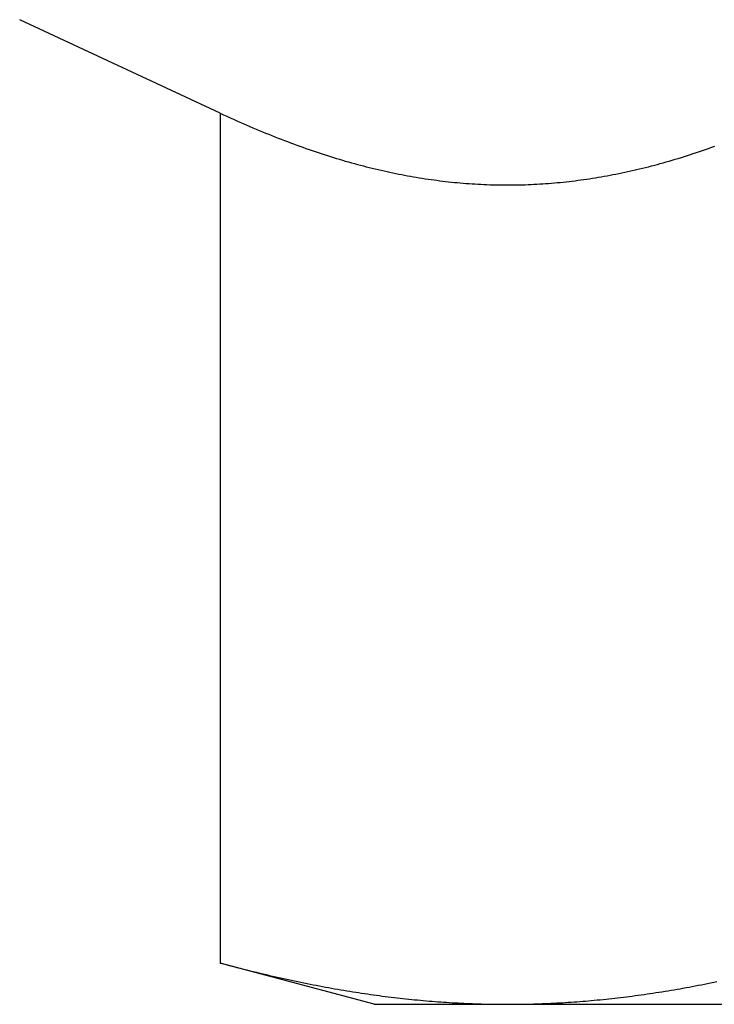
# Model space of a CAD drawing. Extents: x 0 to 1365, y -565 to 117.
# Drawn here: x 1088 to 1091, y 20 to 25 of the extents above; entities that cross this region are included whole.
import ezdxf

# ---------------------------------------------------------------- set-up
doc = ezdxf.new("R2010")
doc.units = 0
doc.header["$LTSCALE"] = 10
doc.layers.get('0').update_dxf_attribs({"linetype": 'CONTINUOUS'})
doc.layers.add('STEMPEL', color=3, linetype='CONTINUOUS')

# ---------------------------------------------------------------- blocks, each defined once
blk = doc.blocks.new('A$C4612415B')
at = {"color": 3, "linetype": 'CONTINUOUS', "extrusion": (-2e-16, 1, -2e-16)}
for p, q in [((-111.4286, 24.48106), (-112.43754, 24.95153)), ((-111.4286, 24.48106), (-111.4286, 20.20726)), ((-110.6551, 20), (-111.4286, 20.20726)), ((-110.6551, 20), (-109.98523, 20)), ((-109.98523, 20), (-105.6551, 20))]:
    blk.add_line(p, q, dxfattribs=at)
at = {"color": 3}
for points in [[(-111.429, 24.4811, 0), (-111.412, 24.4734, 0), (-111.396, 24.4658, 0), (-111.379, 24.4583, 0), (-111.363, 24.4508, 0), (-111.346, 24.4435, 0), (-111.33, 24.4363, 0), (-111.314, 24.4291, 0), (-111.298, 24.4221, 0), (-111.281, 24.4151, 0), (-111.265, 24.4082, 0), (-111.249, 24.4014, 0), (-111.233, 24.3947, 0), (-111.217, 24.3881, 0), (-111.201, 24.3815, 0), (-111.185, 24.3751, 0), (-111.169, 24.3687, 0), (-111.154, 24.3625, 0), (-111.138, 24.3563, 0), (-111.122, 24.3502, 0), (-111.106, 24.3441, 0), (-111.091, 24.3382, 0), (-111.075, 24.3323, 0), (-111.06, 24.3266, 0), (-111.044, 24.3209, 0), (-111.029, 24.3153, 0), (-111.013, 24.3097, 0), (-110.998, 24.3043, 0), (-110.982, 24.2989, 0), (-110.967, 24.2937, 0), (-110.951, 24.2885, 0), (-110.936, 24.2833, 0), (-110.921, 24.2783, 0), (-110.906, 24.2734, 0), (-110.89, 24.2685, 0), (-110.875, 24.2637, 0), (-110.86, 24.259, 0), (-110.845, 24.2543, 0), (-110.83, 24.2498, 0), (-110.815, 24.2453, 0), (-110.8, 24.2409, 0), (-110.784, 24.2366, 0), (-110.769, 24.2324, 0), (-110.754, 24.2282, 0), (-110.739, 24.2241, 0), (-110.724, 24.2202, 0), (-110.709, 24.2162, 0), (-110.695, 24.2124, 0), (-110.68, 24.2086, 0), (-110.665, 24.205, 0), (-110.65, 24.2013, 0), (-110.635, 24.1978, 0), (-110.62, 24.1944, 0), (-110.605, 24.191, 0), (-110.59, 24.1877, 0), (-110.576, 24.1845, 0), (-110.561, 24.1814, 0), (-110.546, 24.1783, 0), (-110.531, 24.1753, 0), (-110.516, 24.1724, 0), (-110.502, 24.1696, 0), (-110.487, 24.1669, 0), (-110.472, 24.1642, 0), (-110.457, 24.1616, 0), (-110.443, 24.1591, 0), (-110.428, 24.1567, 0), (-110.413, 24.1543, 0), (-110.399, 24.152, 0), (-110.384, 24.1498, 0), (-110.369, 24.1477, 0), (-110.354, 24.1457, 0), (-110.34, 24.1437, 0), (-110.325, 24.1418, 0), (-110.31, 24.14, 0), (-110.296, 24.1383, 0), (-110.281, 24.1366, 0), (-110.266, 24.135, 0), (-110.251, 24.1336, 0), (-110.237, 24.1321, 0), (-110.222, 24.1308, 0), (-110.207, 24.1295, 0), (-110.193, 24.1284, 0), (-110.178, 24.1273, 0), (-110.163, 24.1263, 0), (-110.148, 24.1253, 0), (-110.134, 24.1245, 0), (-110.119, 24.1237, 0), (-110.104, 24.123, 0), (-110.089, 24.1224, 0), (-110.074, 24.1218, 0), (-110.06, 24.1214, 0), (-110.045, 24.121, 0), (-110.03, 24.1207, 0), (-110.015, 24.1205, 0), (-110, 24.1204, 0), (-109.985, 24.1204, 0)], [(-109.985, 24.1204, 0), (-109.97, 24.1204, 0), (-109.955, 24.1205, 0), (-109.941, 24.1207, 0), (-109.926, 24.121, 0), (-109.911, 24.1214, 0), (-109.896, 24.1218, 0), (-109.881, 24.1224, 0), (-109.866, 24.123, 0), (-109.852, 24.1237, 0), (-109.837, 24.1245, 0), (-109.822, 24.1253, 0), (-109.807, 24.1263, 0), (-109.793, 24.1273, 0), (-109.778, 24.1284, 0), (-109.763, 24.1295, 0), (-109.748, 24.1308, 0), (-109.734, 24.1321, 0), (-109.719, 24.1336, 0), (-109.704, 24.135, 0), (-109.69, 24.1366, 0), (-109.675, 24.1383, 0), (-109.66, 24.14, 0), (-109.645, 24.1418, 0), (-109.631, 24.1437, 0), (-109.616, 24.1457, 0), (-109.601, 24.1477, 0), (-109.587, 24.1498, 0), (-109.572, 24.152, 0), (-109.557, 24.1543, 0), (-109.542, 24.1567, 0), (-109.528, 24.1591, 0), (-109.513, 24.1616, 0), (-109.498, 24.1642, 0), (-109.483, 24.1669, 0), (-109.469, 24.1696, 0), (-109.454, 24.1724, 0), (-109.439, 24.1753, 0), (-109.424, 24.1783, 0), (-109.41, 24.1814, 0), (-109.395, 24.1845, 0), (-109.38, 24.1877, 0), (-109.365, 24.191, 0), (-109.35, 24.1944, 0), (-109.335, 24.1978, 0), (-109.321, 24.2013, 0), (-109.306, 24.205, 0), (-109.291, 24.2086, 0), (-109.276, 24.2124, 0), (-109.261, 24.2162, 0), (-109.246, 24.2202, 0), (-109.231, 24.2241, 0), (-109.216, 24.2282, 0), (-109.201, 24.2324, 0), (-109.186, 24.2366, 0), (-109.171, 24.2409, 0), (-109.156, 24.2453, 0), (-109.141, 24.2498, 0), (-109.126, 24.2543, 0), (-109.11, 24.259, 0), (-109.095, 24.2637, 0), (-109.08, 24.2685, 0), (-109.065, 24.2734, 0), (-109.05, 24.2783, 0), (-109.034, 24.2833, 0), (-109.019, 24.2885, 0), (-109.004, 24.2937, 0), (-108.988, 24.2989, 0), (-108.973, 24.3043, 0), (-108.957, 24.3097, 0), (-108.942, 24.3153, 0)], [(-111.429, 20.2073, 0), (-111.412, 20.2028, 0), (-111.395, 20.1983, 0), (-111.378, 20.1939, 0), (-111.361, 20.1896, 0), (-111.345, 20.1853, 0), (-111.328, 20.1811, 0), (-111.312, 20.1769, 0), (-111.295, 20.1728, 0), (-111.279, 20.1688, 0), (-111.263, 20.1647, 0), (-111.246, 20.1608, 0), (-111.23, 20.1569, 0), (-111.214, 20.153, 0), (-111.198, 20.1493, 0), (-111.182, 20.1455, 0), (-111.166, 20.1418, 0), (-111.15, 20.1382, 0), (-111.134, 20.1346, 0), (-111.118, 20.1311, 0), (-111.102, 20.1276, 0), (-111.086, 20.1241, 0), (-111.07, 20.1207, 0), (-111.055, 20.1174, 0), (-111.039, 20.1141, 0), (-111.023, 20.1109, 0), (-111.008, 20.1077, 0), (-110.992, 20.1046, 0), (-110.977, 20.1015, 0), (-110.961, 20.0985, 0), (-110.946, 20.0955, 0), (-110.93, 20.0925, 0), (-110.915, 20.0896, 0), (-110.9, 20.0868, 0), (-110.884, 20.084, 0), (-110.869, 20.0812, 0), (-110.854, 20.0785, 0), (-110.838, 20.0759, 0), (-110.823, 20.0733, 0), (-110.808, 20.0707, 0), (-110.793, 20.0682, 0), (-110.778, 20.0657, 0), (-110.763, 20.0633, 0), (-110.748, 20.061, 0), (-110.733, 20.0586, 0), (-110.718, 20.0563, 0), (-110.703, 20.0541, 0), (-110.688, 20.0519, 0), (-110.673, 20.0498, 0), (-110.658, 20.0477, 0), (-110.643, 20.0456, 0), (-110.628, 20.0436, 0), (-110.614, 20.0417, 0), (-110.599, 20.0398, 0), (-110.584, 20.0379, 0), (-110.569, 20.0361, 0), (-110.555, 20.0343, 0), (-110.54, 20.0326, 0), (-110.525, 20.0309, 0), (-110.51, 20.0292, 0), (-110.496, 20.0276, 0), (-110.481, 20.0261, 0), (-110.466, 20.0246, 0), (-110.452, 20.0231, 0), (-110.437, 20.0217, 0), (-110.422, 20.0203, 0), (-110.408, 20.019, 0), (-110.393, 20.0177, 0), (-110.379, 20.0165, 0), (-110.364, 20.0153, 0), (-110.349, 20.0141, 0), (-110.335, 20.013, 0), (-110.32, 20.012, 0), (-110.306, 20.011, 0), (-110.291, 20.01, 0), (-110.277, 20.0091, 0), (-110.262, 20.0082, 0), (-110.248, 20.0074, 0), (-110.233, 20.0066, 0), (-110.218, 20.0058, 0), (-110.204, 20.0051, 0), (-110.189, 20.0045, 0), (-110.175, 20.0038, 0), (-110.16, 20.0033, 0), (-110.146, 20.0028, 0), (-110.131, 20.0023, 0), (-110.117, 20.0018, 0), (-110.102, 20.0015, 0), (-110.087, 20.0011, 0), (-110.073, 20.0008, 0), (-110.058, 20.0006, 0), (-110.044, 20.0004, 0), (-110.029, 20.0002, 0), (-110.014, 20.0001, 0), (-110, 20, 0), (-109.985, 20, 0)], [(-109.985, 20, 0), (-109.971, 20, 0), (-109.956, 20.0001, 0), (-109.941, 20.0002, 0), (-109.927, 20.0004, 0), (-109.912, 20.0006, 0), (-109.898, 20.0008, 0), (-109.883, 20.0011, 0), (-109.868, 20.0015, 0), (-109.854, 20.0018, 0), (-109.839, 20.0023, 0), (-109.825, 20.0028, 0), (-109.81, 20.0033, 0), (-109.796, 20.0038, 0), (-109.781, 20.0045, 0), (-109.767, 20.0051, 0), (-109.752, 20.0058, 0), (-109.737, 20.0066, 0), (-109.723, 20.0074, 0), (-109.708, 20.0082, 0), (-109.694, 20.0091, 0), (-109.679, 20.01, 0), (-109.665, 20.011, 0), (-109.65, 20.012, 0), (-109.636, 20.013, 0), (-109.621, 20.0141, 0), (-109.606, 20.0153, 0), (-109.592, 20.0165, 0), (-109.577, 20.0177, 0), (-109.563, 20.019, 0), (-109.548, 20.0203, 0), (-109.533, 20.0217, 0), (-109.519, 20.0231, 0), (-109.504, 20.0246, 0), (-109.489, 20.0261, 0), (-109.475, 20.0276, 0), (-109.46, 20.0292, 0), (-109.445, 20.0309, 0), (-109.431, 20.0326, 0), (-109.416, 20.0343, 0), (-109.401, 20.0361, 0), (-109.386, 20.0379, 0), (-109.372, 20.0398, 0), (-109.357, 20.0417, 0), (-109.342, 20.0436, 0), (-109.327, 20.0456, 0), (-109.312, 20.0477, 0), (-109.297, 20.0498, 0), (-109.282, 20.0519, 0), (-109.268, 20.0541, 0), (-109.253, 20.0563, 0), (-109.238, 20.0586, 0), (-109.223, 20.061, 0), (-109.208, 20.0633, 0), (-109.192, 20.0657, 0), (-109.177, 20.0682, 0), (-109.162, 20.0707, 0), (-109.147, 20.0733, 0), (-109.132, 20.0759, 0), (-109.117, 20.0785, 0), (-109.102, 20.0812, 0), (-109.086, 20.084, 0), (-109.071, 20.0868, 0), (-109.056, 20.0896, 0), (-109.04, 20.0925, 0), (-109.025, 20.0955, 0), (-109.009, 20.0985, 0), (-108.994, 20.1015, 0), (-108.978, 20.1046, 0), (-108.963, 20.1077, 0), (-108.947, 20.1109, 0), (-108.932, 20.1141, 0)]]:
    blk.add_polyline3d(points, dxfattribs=at)

msp = doc.modelspace()

# ---------------------------------------------------------------- block references
at = {"layer": 'STEMPEL'}
msp.add_blockref('A$C4612415B', (1200, 0), dxfattribs=at)

doc.saveas('drawing.dxf')
